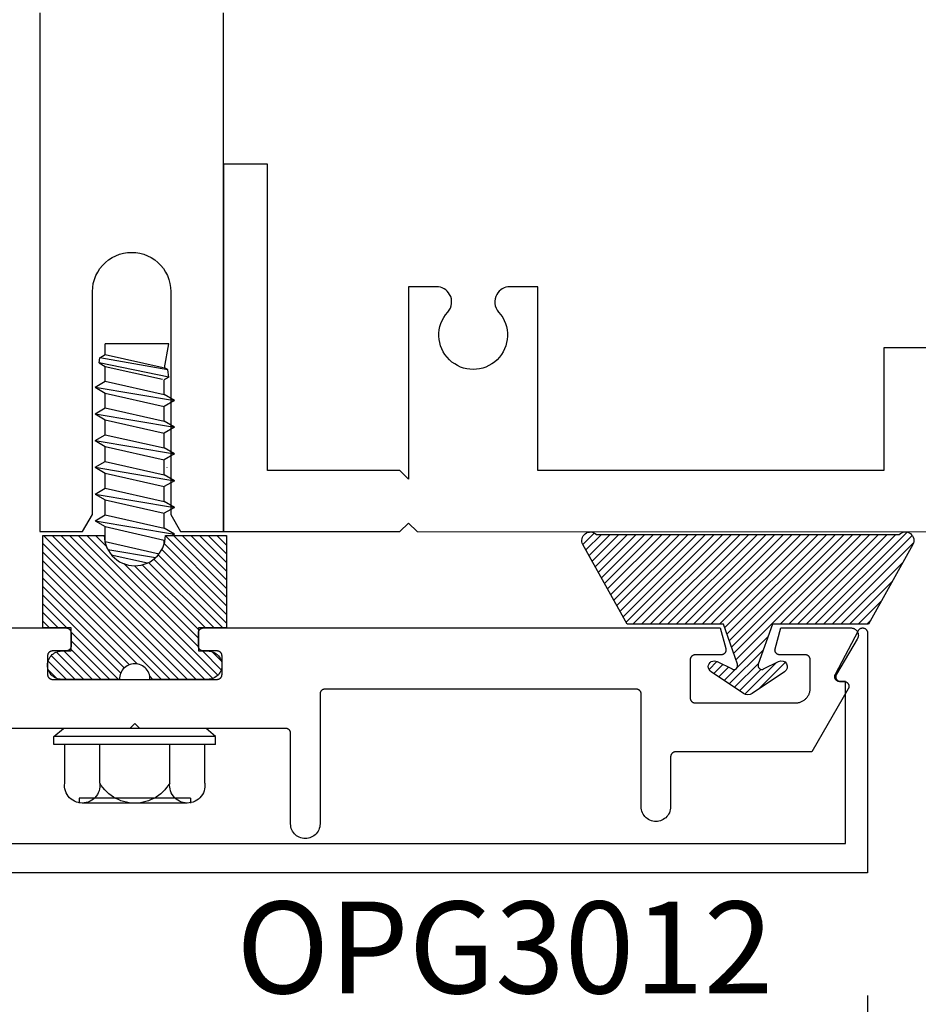
# Model space of a CAD drawing. Units: inches. Extents: x 0 to 70, y 0 to 43.6.
# Drawn here: x 4 to 5.8, y 2 to 4 of the extents above; entities that cross this region are included whole.
import ezdxf

# ---------------------------------------------------------------- set-up
doc = ezdxf.new("R2010")
doc.units = ezdxf.units.IN
doc.header["$MEASUREMENT"] = 0
for name, color, linetype in [('Arcadia-Dim', 4, 'Continuous'), ('Arcadia-Profile', 5, 'Continuous'), ('Arcadia-Shade', 8, 'Continuous'), ('Arcadia-Text', 3, 'Continuous')]:
    doc.layers.add(name, color=color, linetype=linetype)
doc.styles.get("Standard").update_dxf_attribs({"font": 'ARIALN.TTF'})
doc.dimstyles.get("Standard").update_dxf_attribs({"dimscale": 0, "dimtxt": 0.046875, "dimasz": 0.0625, "dimexe": 0.0625, "dimexo": 0.0625, "dimgap": 0.09, "dimtad": 0, "dimtih": 1, "dimtoh": 1, "dimdec": 4, "dimzin": 0, "dimdsep": 46, "dimlunit": 4, "dimtxsty": 'Standard', "dimcen": 0.046875, "dimadec": 0, "dimazin": 0, "dimtfac": 1, "dimtdec": 4, "dimtofl": 0, "dimtmove": 0, "dimatfit": 3, "dimfxl": 1, "dimtolj": 1, "dimtzin": 0, "dimarcsym": 0})
pattern_1 = [(45, (-30.979591, 80.587372), (-0.0088388348, 0.0088388348), [])]

# ---------------------------------------------------------------- blocks, each defined once
blk = doc.blocks.new('OPG1986IP')
at = {"layer": 'Arcadia-Shade', "lineweight": -3}
h = blk.add_hatch(dxfattribs=at)
h.set_pattern_fill('ANSI31', color=256, scale=0.1, style=0)
h.set_pattern_definition(pattern_1)
h.paths.add_polyline_path([(-0.4324, -0.014), (-0.4274, -0.0098), (-0.4219, -0.0063), (-0.4161, -0.0033), (-0.4101, -0.0009), (-0.4039, 0.0008), (-0.4039, 0.0008), (-0.3974, 0.0019), (-0.3909, 0.0023), (-0.3909, 0.1273), (-0.5799, 0.1273), (-0.5799, 0.0698), (-0.6269, 0.0698), (-0.6269, 0.0888), (-0.627, 0.0918), (-0.6275, 0.0948), (-0.6283, 0.0977), (-0.6294, 0.1006), (-0.6308, 0.1033), (-0.6324, 0.1058), (-0.6343, 0.1082), (-0.6365, 0.1103), (-0.6388, 0.1122), (-0.6414, 0.1139), (-0.6441, 0.1153), (-0.6469, 0.1163), (-0.6498, 0.1171), (-0.6528, 0.1176), (-0.6559, 0.1178), (-0.6589, 0.1176), (-0.6619, 0.1171), (-0.6648, 0.1163), (-0.6677, 0.1153), (-0.6704, 0.1139), (-0.6729, 0.1122), (-0.6753, 0.1103), (-0.6774, 0.1082), (-0.6793, 0.1058), (-0.681, 0.1033), (-0.6824, 0.1006), (-0.6835, 0.0977), (-0.6842, 0.0948), (-0.6847, 0.0918), (-0.6849, 0.0888), (-0.6849, -0.0292), (-0.6816, -0.0293), (-0.6783, -0.0297), (-0.6751, -0.0305), (-0.6719, -0.0316), (-0.669, -0.033), (-0.6661, -0.0348), (-0.6635, -0.0368), (-0.6612, -0.0391), (-0.659, -0.0417), (-0.6572, -0.0444), (-0.6557, -0.0474), (-0.6545, -0.0505), (-0.6536, -0.0537), (-0.6531, -0.0569), (-0.6529, -0.0602), (-0.6531, -0.0635), (-0.6536, -0.0668), (-0.6545, -0.07), (-0.6557, -0.0731), (-0.6572, -0.076), (-0.659, -0.0788), (-0.6612, -0.0813), (-0.6635, -0.0836), (-0.6661, -0.0857), (-0.669, -0.0874), (-0.6719, -0.0889), (-0.6751, -0.09), (-0.6783, -0.0907), (-0.6816, -0.0912), (-0.6849, -0.0912), (-0.6849, -0.2092), (-0.6847, -0.2123), (-0.6842, -0.2153), (-0.6835, -0.2182), (-0.6824, -0.221), (-0.681, -0.2237), (-0.6793, -0.2263), (-0.6774, -0.2286), (-0.6753, -0.2308), (-0.6729, -0.2327), (-0.6704, -0.2343), (-0.6677, -0.2357), (-0.6648, -0.2368), (-0.6619, -0.2376), (-0.6589, -0.2381), (-0.6559, -0.2382), (-0.6528, -0.2381), (-0.6498, -0.2376), (-0.6469, -0.2368), (-0.6441, -0.2357), (-0.6414, -0.2343), (-0.6388, -0.2327), (-0.6365, -0.2308), (-0.6343, -0.2286), (-0.6324, -0.2263), (-0.6308, -0.2237), (-0.6294, -0.221), (-0.6283, -0.2182), (-0.6275, -0.2153), (-0.627, -0.2123), (-0.6269, -0.2092), (-0.6269, -0.1902), (-0.5799, -0.1902), (-0.5799, -0.2469), (-0.579, -0.2477), (-0.3909, -0.2477), (-0.3909, -0.123), (-0.3912, -0.1227), (-0.3974, -0.1223), (-0.4038, -0.1213), (-0.4101, -0.1195), (-0.4161, -0.1172), (-0.4219, -0.1142), (-0.4284, -0.1099), (-0.4283, -0.1098), (-0.4324, -0.1065), (-0.437, -0.1019), (-0.4411, -0.0968), (-0.4446, -0.0913), (-0.4472, -0.0862), (-0.4472, -0.0863), (-0.4498, -0.0794), (-0.4515, -0.0732), (-0.4525, -0.0667), (-0.4529, -0.0602), (-0.4525, -0.0537), (-0.4515, -0.0473), (-0.4498, -0.041), (-0.4475, -0.0349), (-0.4446, -0.0291), (-0.4411, -0.0237), (-0.437, -0.0186)])
h = blk.add_hatch(dxfattribs=at)
h.set_pattern_fill('ANSI31', color=256, scale=0.1, style=0)
h.set_pattern_definition(pattern_1)
h.paths.add_polyline_path([(-0.4324, -0.014), (-0.4274, -0.0098), (-0.4219, -0.0063), (-0.4161, -0.0033), (-0.4101, -0.0009), (-0.4039, 0.0008), (-0.4039, 0.0008), (-0.3974, 0.0019), (-0.3909, 0.0023), (-0.3909, 0.1273), (-0.5799, 0.1273), (-0.5799, 0.0698), (-0.6269, 0.0698), (-0.6269, 0.0888), (-0.627, 0.0918), (-0.6275, 0.0948), (-0.6283, 0.0977), (-0.6294, 0.1006), (-0.6308, 0.1033), (-0.6324, 0.1058), (-0.6343, 0.1082), (-0.6365, 0.1103), (-0.6388, 0.1122), (-0.6414, 0.1139), (-0.6441, 0.1153), (-0.6469, 0.1163), (-0.6498, 0.1171), (-0.6528, 0.1176), (-0.6559, 0.1178), (-0.6589, 0.1176), (-0.6619, 0.1171), (-0.6648, 0.1163), (-0.6677, 0.1153), (-0.6704, 0.1139), (-0.6729, 0.1122), (-0.6753, 0.1103), (-0.6774, 0.1082), (-0.6793, 0.1058), (-0.681, 0.1033), (-0.6824, 0.1006), (-0.6835, 0.0977), (-0.6842, 0.0948), (-0.6847, 0.0918), (-0.6849, 0.0888), (-0.6849, -0.0292), (-0.6816, -0.0293), (-0.6783, -0.0297), (-0.6751, -0.0305), (-0.6719, -0.0316), (-0.669, -0.033), (-0.6661, -0.0348), (-0.6635, -0.0368), (-0.6612, -0.0391), (-0.659, -0.0417), (-0.6572, -0.0444), (-0.6557, -0.0474), (-0.6545, -0.0505), (-0.6536, -0.0537), (-0.6531, -0.0569), (-0.6529, -0.0602), (-0.6531, -0.0635), (-0.6536, -0.0668), (-0.6545, -0.07), (-0.6557, -0.0731), (-0.6572, -0.076), (-0.659, -0.0788), (-0.6612, -0.0813), (-0.6635, -0.0836), (-0.6661, -0.0857), (-0.669, -0.0874), (-0.6719, -0.0889), (-0.6751, -0.09), (-0.6783, -0.0907), (-0.6816, -0.0912), (-0.6849, -0.0912), (-0.6849, -0.2092), (-0.6847, -0.2123), (-0.6842, -0.2153), (-0.6835, -0.2182), (-0.6824, -0.221), (-0.681, -0.2237), (-0.6793, -0.2263), (-0.6774, -0.2286), (-0.6753, -0.2308), (-0.6729, -0.2327), (-0.6704, -0.2343), (-0.6677, -0.2357), (-0.6648, -0.2368), (-0.6619, -0.2376), (-0.6589, -0.2381), (-0.6559, -0.2382), (-0.6528, -0.2381), (-0.6498, -0.2376), (-0.6469, -0.2368), (-0.6441, -0.2357), (-0.6414, -0.2343), (-0.6388, -0.2327), (-0.6365, -0.2308), (-0.6343, -0.2286), (-0.6324, -0.2263), (-0.6308, -0.2237), (-0.6294, -0.221), (-0.6283, -0.2182), (-0.6275, -0.2153), (-0.627, -0.2123), (-0.6269, -0.2092), (-0.6269, -0.1902), (-0.5799, -0.1902), (-0.5799, -0.2469), (-0.579, -0.2477), (-0.3909, -0.2477), (-0.3909, -0.123), (-0.3912, -0.1227), (-0.3974, -0.1223), (-0.4038, -0.1213), (-0.4101, -0.1195), (-0.4161, -0.1172), (-0.4219, -0.1142), (-0.4284, -0.1099), (-0.4283, -0.1098), (-0.4324, -0.1065), (-0.437, -0.1019), (-0.4411, -0.0968), (-0.4446, -0.0913), (-0.4472, -0.0862), (-0.4472, -0.0863), (-0.4498, -0.0794), (-0.4515, -0.0732), (-0.4525, -0.0667), (-0.4529, -0.0602), (-0.4525, -0.0537), (-0.4515, -0.0473), (-0.4498, -0.041), (-0.4475, -0.0349), (-0.4446, -0.0291), (-0.4411, -0.0237), (-0.437, -0.0186)])
at = {"layer": 'Arcadia-Profile'}
blk.add_lwpolyline([(-0.6269, -0.1902), (-0.6269, -0.2092), (-0.627, -0.2123), (-0.6275, -0.2153), (-0.6283, -0.2182), (-0.6294, -0.221), (-0.6308, -0.2237), (-0.6324, -0.2263), (-0.6343, -0.2286), (-0.6365, -0.2308), (-0.6388, -0.2327), (-0.6414, -0.2343), (-0.6441, -0.2357), (-0.6469, -0.2368), (-0.6498, -0.2376), (-0.6528, -0.2381), (-0.6559, -0.2382), (-0.6589, -0.2381), (-0.6619, -0.2376), (-0.6648, -0.2368), (-0.6677, -0.2357), (-0.6704, -0.2343), (-0.6729, -0.2327), (-0.6753, -0.2308), (-0.6774, -0.2286), (-0.6793, -0.2263), (-0.681, -0.2237), (-0.6824, -0.221), (-0.6835, -0.2182), (-0.6842, -0.2153), (-0.6847, -0.2123), (-0.6849, -0.2092), (-0.6849, -0.0912), (-0.6816, -0.0912), (-0.6783, -0.0907), (-0.6751, -0.09), (-0.6719, -0.0889), (-0.669, -0.0874), (-0.6661, -0.0857), (-0.6635, -0.0836), (-0.6612, -0.0813), (-0.659, -0.0788), (-0.6572, -0.076), (-0.6557, -0.0731), (-0.6545, -0.07), (-0.6536, -0.0668), (-0.6531, -0.0635), (-0.6529, -0.0602), (-0.6531, -0.0569), (-0.6536, -0.0537), (-0.6545, -0.0505), (-0.6557, -0.0474), (-0.6572, -0.0444), (-0.659, -0.0417), (-0.6612, -0.0391), (-0.6635, -0.0368), (-0.6661, -0.0348), (-0.669, -0.033), (-0.6719, -0.0316), (-0.6751, -0.0305), (-0.6783, -0.0297), (-0.6816, -0.0293), (-0.6849, -0.0292), (-0.6849, 0.0888), (-0.6847, 0.0918), (-0.6842, 0.0948), (-0.6835, 0.0977), (-0.6824, 0.1006), (-0.681, 0.1033), (-0.6793, 0.1058), (-0.6774, 0.1082), (-0.6753, 0.1103), (-0.6729, 0.1122), (-0.6704, 0.1139), (-0.6677, 0.1153), (-0.6648, 0.1163), (-0.6619, 0.1171), (-0.6589, 0.1176), (-0.6559, 0.1178), (-0.6528, 0.1176), (-0.6498, 0.1171), (-0.6469, 0.1163), (-0.6441, 0.1153), (-0.6414, 0.1139), (-0.6388, 0.1122), (-0.6365, 0.1103), (-0.6343, 0.1082), (-0.6324, 0.1058), (-0.6308, 0.1033), (-0.6294, 0.1006), (-0.6283, 0.0977), (-0.6275, 0.0948), (-0.627, 0.0918), (-0.6269, 0.0888), (-0.6269, 0.0698), (-0.5799, 0.0698), (-0.5799, 0.1273), (-0.3909, 0.1273), (-0.3909, 0.0023), (-0.3974, 0.0019), (-0.4038, 0.0008), (-0.4101, -0.0009), (-0.4161, -0.0033), (-0.4219, -0.0063), (-0.4274, -0.0098), (-0.4324, -0.014), (-0.437, -0.0186), (-0.4411, -0.0237), (-0.4446, -0.0291), (-0.4475, -0.0349), (-0.4498, -0.041), (-0.4515, -0.0473), (-0.4525, -0.0537), (-0.4529, -0.0602), (-0.4525, -0.0667), (-0.4515, -0.0732), (-0.4498, -0.0794), (-0.4475, -0.0855), (-0.4446, -0.0913), (-0.4411, -0.0968), (-0.437, -0.1019), (-0.4324, -0.1065), (-0.4274, -0.1106), (-0.4219, -0.1142), (-0.4161, -0.1172), (-0.4101, -0.1195), (-0.4038, -0.1213), (-0.3974, -0.1223), (-0.3909, -0.1227), (-0.3909, -0.2477), (-0.5799, -0.2477), (-0.5799, -0.1902)], close=True, dxfattribs=at)
blk.add_lwpolyline([(-0.6269, -0.1902), (-0.6269, -0.2092), (-0.627, -0.2123), (-0.6275, -0.2153), (-0.6283, -0.2182), (-0.6294, -0.221), (-0.6308, -0.2237), (-0.6324, -0.2263), (-0.6343, -0.2286), (-0.6365, -0.2308), (-0.6388, -0.2327), (-0.6414, -0.2343), (-0.6441, -0.2357), (-0.6469, -0.2368), (-0.6498, -0.2376), (-0.6528, -0.2381), (-0.6559, -0.2382), (-0.6589, -0.2381), (-0.6619, -0.2376), (-0.6648, -0.2368), (-0.6677, -0.2357), (-0.6704, -0.2343), (-0.6729, -0.2327), (-0.6753, -0.2308), (-0.6774, -0.2286), (-0.6793, -0.2263), (-0.681, -0.2237), (-0.6824, -0.221), (-0.6835, -0.2182), (-0.6842, -0.2153), (-0.6847, -0.2123), (-0.6849, -0.2092), (-0.6849, -0.0912), (-0.6816, -0.0912), (-0.6783, -0.0907), (-0.6751, -0.09), (-0.6719, -0.0889), (-0.669, -0.0874), (-0.6661, -0.0857), (-0.6635, -0.0836), (-0.6612, -0.0813), (-0.659, -0.0788), (-0.6572, -0.076), (-0.6557, -0.0731), (-0.6545, -0.07), (-0.6536, -0.0668), (-0.6531, -0.0635), (-0.6529, -0.0602), (-0.6531, -0.0569), (-0.6536, -0.0537), (-0.6545, -0.0505), (-0.6557, -0.0474), (-0.6572, -0.0444), (-0.659, -0.0417), (-0.6612, -0.0391), (-0.6635, -0.0368), (-0.6661, -0.0348), (-0.669, -0.033), (-0.6719, -0.0316), (-0.6751, -0.0305), (-0.6783, -0.0297), (-0.6816, -0.0293), (-0.6849, -0.0292), (-0.6849, 0.0888), (-0.6847, 0.0918), (-0.6842, 0.0948), (-0.6835, 0.0977), (-0.6824, 0.1006), (-0.681, 0.1033), (-0.6793, 0.1058), (-0.6774, 0.1082), (-0.6753, 0.1103), (-0.6729, 0.1122), (-0.6704, 0.1139), (-0.6677, 0.1153), (-0.6648, 0.1163), (-0.6619, 0.1171), (-0.6589, 0.1176), (-0.6559, 0.1178), (-0.6528, 0.1176), (-0.6498, 0.1171), (-0.6469, 0.1163), (-0.6441, 0.1153), (-0.6414, 0.1139), (-0.6388, 0.1122), (-0.6365, 0.1103), (-0.6343, 0.1082), (-0.6324, 0.1058), (-0.6308, 0.1033), (-0.6294, 0.1006), (-0.6283, 0.0977), (-0.6275, 0.0948), (-0.627, 0.0918), (-0.6269, 0.0888), (-0.6269, 0.0698), (-0.5799, 0.0698), (-0.5799, 0.1273), (-0.3909, 0.1273), (-0.3909, 0.0023), (-0.3974, 0.0019), (-0.4038, 0.0008), (-0.4101, -0.0009), (-0.4161, -0.0033), (-0.4219, -0.0063), (-0.4274, -0.0098), (-0.4324, -0.014), (-0.437, -0.0186), (-0.4411, -0.0237), (-0.4446, -0.0291), (-0.4475, -0.0349), (-0.4498, -0.041), (-0.4515, -0.0473), (-0.4525, -0.0537), (-0.4529, -0.0602), (-0.4525, -0.0667), (-0.4515, -0.0732), (-0.4498, -0.0794), (-0.4475, -0.0855), (-0.4446, -0.0913), (-0.4411, -0.0968), (-0.437, -0.1019), (-0.4324, -0.1065), (-0.4274, -0.1106), (-0.4219, -0.1142), (-0.4161, -0.1172), (-0.4101, -0.1195), (-0.4038, -0.1213), (-0.3974, -0.1223), (-0.3909, -0.1227), (-0.3909, -0.2477), (-0.5799, -0.2477), (-0.5799, -0.1902)], close=True, dxfattribs=at)
at = {"layer": 'Arcadia-Profile', "extrusion": (0, -1e-16, -1)}
for points in [[(0.818, -0.2252), (0.818, 0.1048)], [(0.818, 0.1048), (0.8015, 0.1048)], [(0.818, -0.2252), (0.818, 0.1048)], [(0.818, 0.1048), (0.8015, 0.1048)], [(0.8015, -0.2252), (0.8015, 0.1048)], [(0.8015, 0.1048), (0.785, 0.0851)], [(0.8015, -0.2252), (0.8015, 0.1048)], [(0.8015, 0.1048), (0.785, 0.0851)], [(0.8964, 0.0112), (0.9005, 0.0109), (0.9046, 0.011), (0.9086, 0.0116), (0.9126, 0.0127), (0.9164, 0.0142), (0.9201, 0.0161), (0.9235, 0.0184), (0.9266, 0.0211), (0.9293, 0.0241), (0.9317, 0.0275), (0.9338, 0.0311), (0.9354, 0.0348), (0.9365, 0.0388), (0.9372, 0.0428), (0.9375, 0.0469), (0.9372, 0.051), (0.9365, 0.0551), (0.9354, 0.059), (0.9338, 0.0628), (0.9317, 0.0664), (0.9293, 0.0697), (0.9266, 0.0728), (0.9235, 0.0755), (0.9201, 0.0778), (0.9164, 0.0797), (0.9126, 0.0812), (0.9086, 0.0823), (0.9046, 0.0829), (0.9005, 0.083), (0.8964, 0.0827)], [(0.8964, 0.0112), (0.9005, 0.0109), (0.9046, 0.011), (0.9086, 0.0116), (0.9126, 0.0127), (0.9164, 0.0142), (0.9201, 0.0161), (0.9235, 0.0184), (0.9266, 0.0211), (0.9293, 0.0241), (0.9317, 0.0275), (0.9338, 0.0311), (0.9354, 0.0348), (0.9365, 0.0388), (0.9372, 0.0428), (0.9375, 0.0469), (0.9372, 0.051), (0.9365, 0.0551), (0.9354, 0.059), (0.9338, 0.0628), (0.9317, 0.0664), (0.9293, 0.0697), (0.9266, 0.0728), (0.9235, 0.0755), (0.9201, 0.0778), (0.9164, 0.0797), (0.9126, 0.0812), (0.9086, 0.0823), (0.9046, 0.0829), (0.9005, 0.083), (0.8964, 0.0827)], [(0.8964, 0.0827), (0.818, 0.0827)], [(0.8964, 0.0827), (0.818, 0.0827)], [(0.785, -0.2056), (0.785, 0.0851)], [(0.785, -0.2056), (0.785, 0.0851)], [(0.9276, 0.0536), (0.9375, 0.0536)], [(0.9276, 0.0536), (0.9375, 0.0536)], [(0.9375, -0.1674), (0.9375, 0.0469)], [(0.9375, -0.1674), (0.9375, 0.0469)], [(0.9276, -0.1741), (0.9276, 0.0536)], [(0.9276, -0.1741), (0.9276, 0.0536)], [(0.361, 0.0209), (0.3883, -0.1414)], [(0.361, 0.0209), (0.3883, -0.1414)], [(0.361, 0.0209), (0.3731, 0)], [(0.361, 0.0209), (0.3731, 0)], [(0.361, 0.0209), (0.3489, 0)], [(0.361, 0.0209), (0.3489, 0)], [(0.3065, 0.0209), (0.3337, -0.1414)], [(0.3065, 0.0209), (0.3337, -0.1414)], [(0.3065, 0.0209), (0.3186, 0)], [(0.3065, 0.0209), (0.3186, 0)], [(0.3065, 0.0209), (0.2944, 0)], [(0.3065, 0.0209), (0.2944, 0)], [(0.2519, 0.0209), (0.2792, -0.1414)], [(0.2519, 0.0209), (0.2792, -0.1414)], [(0.2519, 0.0209), (0.264, 0)], [(0.2519, 0.0209), (0.264, 0)], [(0.2519, 0.0209), (0.2398, 0)], [(0.2519, 0.0209), (0.2398, 0)], [(0.1973, 0.0209), (0.2246, -0.1414)], [(0.1973, 0.0209), (0.2246, -0.1414)], [(0.1973, 0.0209), (0.2094, 0)], [(0.1973, 0.0209), (0.2094, 0)], [(0.1973, 0.0209), (0.1853, 0)], [(0.1973, 0.0209), (0.1853, 0)], [(0.1428, 0.0209), (0.1701, -0.1414)], [(0.1428, 0.0209), (0.1701, -0.1414)], [(0.1428, 0.0209), (0.1549, 0)], [(0.1428, 0.0209), (0.1549, 0)], [(0.1428, 0.0209), (0.1307, 0)], [(0.1428, 0.0209), (0.1307, 0)], [(0.0882, 0.0209), (0.1155, -0.1414)], [(0.0882, 0.0209), (0.1155, -0.1414)], [(0.0882, 0.0209), (0.1003, 0)], [(0.0882, 0.0209), (0.1003, 0)], [(0.0882, 0.0209), (0.0761, 0)], [(0.0882, 0.0209), (0.0761, 0)], [(0.8964, -0.1317), (0.9012, -0.1286), (0.9059, -0.1252), (0.9103, -0.1215), (0.9144, -0.1175), (0.9182, -0.1132), (0.9218, -0.1087), (0.925, -0.1039), (0.9278, -0.0989), (0.9304, -0.0937), (0.9325, -0.0884), (0.9343, -0.0829), (0.9357, -0.0774), (0.9367, -0.0717), (0.9373, -0.066), (0.9375, -0.0602), (0.9373, -0.0545), (0.9367, -0.0488), (0.9357, -0.0431), (0.9343, -0.0375), (0.9325, -0.032), (0.9304, -0.0267), (0.9278, -0.0215), (0.925, -0.0166), (0.9218, -0.0118), (0.9182, -0.0072), (0.9144, -0.003), (0.9103, 0.001), (0.9059, 0.0048), (0.9012, 0.0082), (0.8964, 0.0112)], [(0.8964, -0.1317), (0.9012, -0.1286), (0.9059, -0.1252), (0.9103, -0.1215), (0.9144, -0.1175), (0.9182, -0.1132), (0.9218, -0.1087), (0.925, -0.1039), (0.9278, -0.0989), (0.9304, -0.0937), (0.9325, -0.0884), (0.9343, -0.0829), (0.9357, -0.0774), (0.9367, -0.0717), (0.9373, -0.066), (0.9375, -0.0602), (0.9373, -0.0545), (0.9367, -0.0488), (0.9357, -0.0431), (0.9343, -0.0375), (0.9325, -0.032), (0.9304, -0.0267), (0.9278, -0.0215), (0.925, -0.0166), (0.9218, -0.0118), (0.9182, -0.0072), (0.9144, -0.003), (0.9103, 0.001), (0.9059, 0.0048), (0.9012, 0.0082), (0.8964, 0.0112)], [(0.8964, 0.0112), (0.818, 0.0112)], [(0.8964, 0.0112), (0.818, 0.0112)], [(0.4035, 0), (0.4284, -0.1099)], [(0.4035, 0), (0.4284, -0.1099)], [(0.4039, 0.0008), (0.4035, 0)], [(0.4039, 0.0008), (0.4035, 0)], [(0.4035, 0), (0.3731, 0)], [(0.4035, 0), (0.3731, 0)], [(0.3731, 0), (0.4004, -0.1205)], [(0.3731, 0), (0.4004, -0.1205)], [(0.3489, 0), (0.3762, -0.1205)], [(0.3489, 0), (0.3762, -0.1205)], [(0.3489, 0), (0.3186, 0)], [(0.3489, 0), (0.3186, 0)], [(0.3186, 0), (0.3458, -0.1205)], [(0.3186, 0), (0.3458, -0.1205)], [(0.2944, 0), (0.3216, -0.1205)], [(0.2944, 0), (0.3216, -0.1205)], [(0.2944, 0), (0.264, 0)], [(0.2944, 0), (0.264, 0)], [(0.264, 0), (0.2913, -0.1205)], [(0.264, 0), (0.2913, -0.1205)], [(0.2398, 0), (0.2671, -0.1205)], [(0.2398, 0), (0.2671, -0.1205)], [(0.2398, 0), (0.2094, 0)], [(0.2398, 0), (0.2094, 0)], [(0.2094, 0), (0.2367, -0.1205)], [(0.2094, 0), (0.2367, -0.1205)], [(0.1853, 0), (0.2125, -0.1205)], [(0.1853, 0), (0.2125, -0.1205)], [(0.1853, 0), (0.1549, 0)], [(0.1853, 0), (0.1549, 0)], [(0.1549, 0), (0.1822, -0.1205)], [(0.1549, 0), (0.1822, -0.1205)], [(0.1307, 0), (0.158, -0.1205)], [(0.1307, 0), (0.158, -0.1205)], [(0.1307, 0), (0.1003, 0)], [(0.1307, 0), (0.1003, 0)], [(0.1003, 0), (0.1276, -0.1205)], [(0.1003, 0), (0.1276, -0.1205)], [(0.0761, 0), (0.1034, -0.1205)], [(0.0761, 0), (0.1034, -0.1205)], [(0.0761, 0), (0.0458, 0)], [(0.0761, 0), (0.0458, 0)], [(0.0676, -0.1298), (0.0385, 0.0127)], [(0.0676, -0.1298), (0.0385, 0.0127)], [(0.0531, -0.1278), (0.0281, 0.0112)], [(0.0531, -0.1278), (0.0281, 0.0112)], [(0.0216, 0), (0.0484, -0.1183)], [(0.0216, 0), (0.0484, -0.1183)], [(0.0385, 0.0127), (0.0458, 0)], [(0.0385, 0.0127), (0.0458, 0)], [(0.0385, 0.0127), (0.0281, 0.0112)], [(0.0385, 0.0127), (0.0281, 0.0112)], [(0.0281, 0.0112), (0.0216, 0)], [(0.0281, 0.0112), (0.0216, 0)], [(0.0216, 0), (0, 0)], [(0.0216, 0), (0, 0)], [(0, -0.1297), (0, 0)], [(0, -0.1297), (0, 0)], [(0.4304, -0.0123), (0.4472, -0.0863)], [(0.4304, -0.0123), (0.4472, -0.0863)], [(0.42, -0.0052), (0.4363, -0.1026)], [(0.42, -0.0052), (0.4363, -0.1026)], [(0.0458, 0), (0.0722, -0.1168)], [(0.0458, 0), (0.0722, -0.1168)], [(0.4071, -0.1205), (0.4004, -0.1205)], [(0.4071, -0.1205), (0.4004, -0.1205)], [(0.3883, -0.1414), (0.3762, -0.1205)], [(0.3883, -0.1414), (0.3762, -0.1205)], [(0.3762, -0.1205), (0.3458, -0.1205)], [(0.3762, -0.1205), (0.3458, -0.1205)], [(0.3337, -0.1414), (0.3458, -0.1205)], [(0.3337, -0.1414), (0.3458, -0.1205)], [(0.3337, -0.1414), (0.3216, -0.1205)], [(0.3337, -0.1414), (0.3216, -0.1205)], [(0.3216, -0.1205), (0.2913, -0.1205)], [(0.3216, -0.1205), (0.2913, -0.1205)], [(0.2792, -0.1414), (0.2913, -0.1205)], [(0.2792, -0.1414), (0.2913, -0.1205)], [(0.2792, -0.1414), (0.2671, -0.1205)], [(0.2792, -0.1414), (0.2671, -0.1205)], [(0.2671, -0.1205), (0.2367, -0.1205)], [(0.2671, -0.1205), (0.2367, -0.1205)], [(0.2246, -0.1414), (0.2367, -0.1205)], [(0.2246, -0.1414), (0.2367, -0.1205)], [(0.2246, -0.1414), (0.2125, -0.1205)], [(0.2246, -0.1414), (0.2125, -0.1205)], [(0.2125, -0.1205), (0.1822, -0.1205)], [(0.2125, -0.1205), (0.1822, -0.1205)], [(0.1701, -0.1414), (0.1822, -0.1205)], [(0.1701, -0.1414), (0.1822, -0.1205)], [(0.1701, -0.1414), (0.158, -0.1205)], [(0.1701, -0.1414), (0.158, -0.1205)], [(0.158, -0.1205), (0.1276, -0.1205)], [(0.158, -0.1205), (0.1276, -0.1205)], [(0.1155, -0.1414), (0.1276, -0.1205)], [(0.1155, -0.1414), (0.1276, -0.1205)], [(0.1155, -0.1414), (0.1034, -0.1205)], [(0.1155, -0.1414), (0.1034, -0.1205)], [(0.1034, -0.1205), (0.0731, -0.1205)], [(0.1034, -0.1205), (0.0731, -0.1205)], [(0.0676, -0.1298), (0.0731, -0.1205)], [(0.0676, -0.1298), (0.0731, -0.1205)], [(0.8964, -0.2031), (0.9005, -0.2035), (0.9046, -0.2033), (0.9086, -0.2027), (0.9126, -0.2017), (0.9164, -0.2002), (0.9201, -0.1983), (0.9235, -0.1959), (0.9266, -0.1932), (0.9293, -0.1902), (0.9317, -0.1869), (0.9338, -0.1833), (0.9354, -0.1795), (0.9365, -0.1756), (0.9372, -0.1715), (0.9375, -0.1674), (0.9372, -0.1633), (0.9365, -0.1592), (0.9354, -0.1553), (0.9338, -0.1515), (0.9317, -0.1479), (0.9293, -0.1446), (0.9266, -0.1416), (0.9235, -0.1389), (0.9201, -0.1365), (0.9164, -0.1346), (0.9126, -0.1331), (0.9086, -0.1321), (0.9046, -0.1315), (0.9005, -0.1313), (0.8964, -0.1317)], [(0.8964, -0.2031), (0.9005, -0.2035), (0.9046, -0.2033), (0.9086, -0.2027), (0.9126, -0.2017), (0.9164, -0.2002), (0.9201, -0.1983), (0.9235, -0.1959), (0.9266, -0.1932), (0.9293, -0.1902), (0.9317, -0.1869), (0.9338, -0.1833), (0.9354, -0.1795), (0.9365, -0.1756), (0.9372, -0.1715), (0.9375, -0.1674), (0.9372, -0.1633), (0.9365, -0.1592), (0.9354, -0.1553), (0.9338, -0.1515), (0.9317, -0.1479), (0.9293, -0.1446), (0.9266, -0.1416), (0.9235, -0.1389), (0.9201, -0.1365), (0.9164, -0.1346), (0.9126, -0.1331), (0.9086, -0.1321), (0.9046, -0.1315), (0.9005, -0.1313), (0.8964, -0.1317)], [(0.8964, -0.1317), (0.818, -0.1317)], [(0.8964, -0.1317), (0.818, -0.1317)], [(0.3911, -0.1227), (0.3909, -0.123)], [(0.3911, -0.1227), (0.3909, -0.123)], [(0.3883, -0.1414), (0.3909, -0.1369)], [(0.3883, -0.1414), (0.3909, -0.1369)], [(0.2521, -0.1266), (0.2519, -0.1266)], [(0.2521, -0.1266), (0.2519, -0.1266)], [(0.0676, -0.1298), (0.0729, -0.1207)], [(0.0676, -0.1298), (0.0729, -0.1207)], [(0.0676, -0.1298), (0.0531, -0.1278)], [(0.0676, -0.1298), (0.0531, -0.1278)], [(0.0531, -0.1278), (0.049, -0.1206)], [(0.0531, -0.1278), (0.049, -0.1206)], [(0.049, -0.1206), (0, -0.1297)], [(0.049, -0.1206), (0, -0.1297)], [(0.9276, -0.1741), (0.9375, -0.1741)], [(0.9276, -0.1741), (0.9375, -0.1741)], [(0.8964, -0.2031), (0.818, -0.2031)], [(0.8964, -0.2031), (0.818, -0.2031)], [(0.8015, -0.2252), (0.785, -0.2056)], [(0.8015, -0.2252), (0.785, -0.2056)], [(0.818, -0.2252), (0.8015, -0.2252)], [(0.818, -0.2252), (0.8015, -0.2252)]]:
    blk.add_lwpolyline(points, dxfattribs=at)
at = {"layer": 'Arcadia-Profile'}
blk.add_lwpolyline([(-0.5799, -0.2469), (-0.579, -0.2477)], dxfattribs=at)
blk.add_lwpolyline([(-0.5799, -0.2469), (-0.579, -0.2477)], dxfattribs=at)
blk = doc.blocks.new('*D28')
at = {"layer": 'Arcadia-Dim', "color": 0, "lineweight": -2}
for p, q in [((2.7253, 2.0496), (2.7253, 0.1826)), ((5.7254, 2.0496), (5.7254, 0.1826)), ((2.9753, 0.4326), (3.7768, 0.4326)), ((5.4754, 0.4326), (4.6739, 0.4326))]:
    blk.add_line(p, q, dxfattribs=at)
at = {"layer": 'Arcadia-Dim', "color": 0, "lineweight": -3}
for points in [[(2.9753, 0.4742), (2.9753, 0.3909), (2.7253, 0.4326)], [(5.4754, 0.4742), (5.4754, 0.3909), (5.7254, 0.4326)]]:
    blk.add_solid(points, dxfattribs=at)
at = {"layer": 'Defpoints', "color": 0, "lineweight": -3}
for p in [(2.7253, 2.2996), (5.7254, 2.2996), (2.7253, 0.4326)]:
    blk.add_point(p, dxfattribs=at)
at = {"layer": 'Arcadia-Dim', "color": 0, "insert": (4.2254, 0.4326), "char_height": 0.1875, "attachment_point": 5}
blk.add_mtext('\\A1;3"', dxfattribs=at)
blk = doc.blocks.new('*U3')
at = {"layer": 'Arcadia-Shade'}
h = blk.add_hatch(dxfattribs=at)
h.set_pattern_fill('ANSI31', color=256, scale=0.1, style=0)
edge = h.paths.add_edge_path()
edge.add_line((0.2776, 0.282), (0.2625, 0.2514))
edge.add_arc((0.2728, 0.2454), 0.012, 149.9342, 329.9342)
edge.add_line((0.2832, 0.2394), (0.3274, 0.3054))
edge.add_arc((0.3144, 0.3141), 0.0156, 326.1593, 393.8407)
edge.add_line((0.3274, 0.3228), (0.2832, 0.3888))
edge.add_arc((0.2728, 0.3828), 0.012, 30.066, 210.066)
edge.add_line((0.2625, 0.3768), (0.2776, 0.3462))
edge.add_arc((0.2706, 0.3427), 0.00781, -109.3531, 26.2913, ccw=False)
edge.add_line((0.268, 0.3354), (0.1862, 0.3641))
edge.add_line((0.1862, 0.3641), (0.1862, 0.5601))
edge.add_line((0.1862, 0.5601), (0.0237, 0.6506))
edge.add_arc((0.0152, 0.6355), 0.0174, 60.8849, 225.4024)
edge.add_line((0.003, 0.6231), (0.003, 0.0051))
edge.add_arc((0.0152, -0.0073), 0.0174, 134.5976, 299.1151)
edge.add_line((0.0237, -0.0225), (0.1862, 0.0681))
edge.add_line((0.1862, 0.0681), (0.1862, 0.2641))
edge.add_line((0.1862, 0.2641), (0.268, 0.2928))
edge.add_arc((0.2706, 0.2854), 0.00781, -26.2913, 109.3532, ccw=False)
at = {"layer": 'Arcadia-Profile'}
blk.add_lwpolyline([(0.2776, 0.282), (0.2625, 0.2514, 1), (0.2832, 0.2394), (0.3274, 0.3054, 0.304211), (0.3274, 0.3228), (0.2832, 0.3888, 1), (0.2625, 0.3768), (0.2776, 0.3462, -0.672253), (0.268, 0.3354), (0.1862, 0.3641), (0.1862, 0.5601), (0.0237, 0.6506, 0.873259), (0.003, 0.6231), (0.003, 0.0051, 0.873259), (0.0237, -0.0225), (0.1862, 0.0681), (0.1862, 0.2641), (0.268, 0.2928, -0.672254)], format="xyb", close=True, dxfattribs=at)
blk = doc.blocks.new('*D32')
at = {"layer": 'Arcadia-Dim', "color": 0, "lineweight": -2}
for p, q in [((3.7253, 2.7751), (3.7253, 0.8744)), ((2.7253, 2.0496), (2.7253, 0.8744)), ((2.4753, 1.1244), (2.2253, 1.1244)), ((3.9753, 1.1244), (4.2253, 1.1244))]:
    blk.add_line(p, q, dxfattribs=at)
at = {"layer": 'Arcadia-Dim', "color": 0, "lineweight": -3}
for points in [[(2.4753, 1.1661), (2.4753, 1.0827), (2.7253, 1.1244)], [(3.9753, 1.1661), (3.9753, 1.0827), (3.7253, 1.1244)]]:
    blk.add_solid(points, dxfattribs=at)
at = {"layer": 'Defpoints', "color": 0, "lineweight": -3}
for p in [(3.7253, 3.0251), (2.7253, 2.2996), (3.7253, 1.1244)]:
    blk.add_point(p, dxfattribs=at)
at = {"layer": 'Arcadia-Dim', "color": 0, "insert": (3.2253, 1.1244), "char_height": 0.1875, "attachment_point": 5}
blk.add_mtext('\\A1;1"\\PMin.', dxfattribs=at)

msp = doc.modelspace()

# ---------------------------------------------------------------- linework, layer by layer
at = {"layer": 'Arcadia-Profile'}
for points in [[(4.03616, 4.05529), (4.03616, 2.99629), (4.12366, 2.99629), (4.14366, 3.03094), (4.14366, 3.48629), (4.1441, 3.49466), (4.14541, 3.50293), (4.14757, 3.51102), (4.15057, 3.51883), (4.15438, 3.52629), (4.15894, 3.53332), (4.16421, 3.53983), (4.17013, 3.54575), (4.17663, 3.55102), (4.18366, 3.55558), (4.19112, 3.55938), (4.19894, 3.56238), (4.20702, 3.56455), (4.2153, 3.56586), (4.22366, 3.56629), (4.23202, 3.56586), (4.24029, 3.56455), (4.24838, 3.56238), (4.2562, 3.55938), (4.26366, 3.55558), (4.27068, 3.55102), (4.27719, 3.54575), (4.28311, 3.53983), (4.28838, 3.53332), (4.29294, 3.52629), (4.29674, 3.51883), (4.29974, 3.51102), (4.30191, 3.50293), (4.30322, 3.49466), (4.30366, 3.48629), (4.30366, 3.03094), (4.32366, 2.99629), (4.41116, 2.99629), (4.41116, 4.05529)], [(4.41104, 2.99624), (4.77102, 2.99622), (4.78869, 3.01388), (4.80636, 2.99622), (6.24354, 2.99614)], [(2.7703, 2.35958), (5.68041, 2.35958), (5.68041, 2.69025), (5.66841, 2.69025), (5.66771, 2.69028), (5.66701, 2.69035), (5.66633, 2.69047), (5.66565, 2.69064), (5.66499, 2.69086), (5.66434, 2.69112), (5.66371, 2.69142), (5.66311, 2.69177), (5.66253, 2.69216), (5.66198, 2.69259), (5.66146, 2.69306), (5.66097, 2.69356), (5.66053, 2.6941), (5.66012, 2.69466), (5.65975, 2.69525), (5.65942, 2.69587), (5.65913, 2.69651), (5.6589, 2.69716), (5.6587, 2.69784), (5.65856, 2.69852), (5.65846, 2.69921), (5.65841, 2.69991), (5.65841, 2.7006), (5.65846, 2.7013), (5.65856, 2.70199), (5.6587, 2.70267), (5.6589, 2.70334), (5.65913, 2.704), (5.65942, 2.70464), (5.65975, 2.70525), (5.70675, 2.7946), (5.70722, 2.79534), (5.70775, 2.79603), (5.70834, 2.79668), (5.70898, 2.79727), (5.70967, 2.7978), (5.71041, 2.79827), (5.71118, 2.79867), (5.71199, 2.799), (5.71282, 2.79926), (5.71367, 2.79945), (5.71454, 2.79957), (5.71541, 2.7996), (5.71628, 2.79957), (5.71715, 2.79945), (5.718, 2.79926), (5.71883, 2.799), (5.71963, 2.79867), (5.72041, 2.79827), (5.72114, 2.7978), (5.72184, 2.79727), (5.72248, 2.79668), (5.72307, 2.79603), (5.7236, 2.79534), (5.72407, 2.7946), (5.72447, 2.79383), (5.72481, 2.79302), (5.72507, 2.79219), (5.72526, 2.79134), (5.72537, 2.79048), (5.72541, 2.7896), (5.72541, 2.29958), (2.7253, 2.29958)], [(3.03515, 2.79964), (4.09006, 2.79964), (4.09058, 2.79963), (4.0911, 2.79959), (4.09162, 2.79952), (4.09214, 2.79943), (4.09265, 2.7993), (4.09315, 2.79915), (4.09364, 2.79898), (4.09413, 2.79878), (4.0946, 2.79855), (4.09506, 2.7983), (4.0955, 2.79803), (4.09594, 2.79773), (4.09635, 2.79741), (4.09675, 2.79707), (4.09713, 2.79671), (4.09749, 2.79633), (4.09783, 2.79594), (4.09815, 2.79552), (4.09844, 2.79509), (4.09872, 2.79464), (4.09897, 2.79418), (4.09919, 2.79371), (4.09939, 2.79323), (4.09957, 2.79273), (4.09972, 2.79223), (4.09984, 2.79172), (4.09993, 2.79121), (4.1, 2.79069), (4.10004, 2.79017), (4.10006, 2.78964), (4.10006, 2.76264), (4.10004, 2.76212), (4.1, 2.7616), (4.09993, 2.76108), (4.09984, 2.76056), (4.09972, 2.76006), (4.09957, 2.75955), (4.09939, 2.75906), (4.09919, 2.75858), (4.09897, 2.7581), (4.09872, 2.75764), (4.09844, 2.7572), (4.09815, 2.75677), (4.09783, 2.75635), (4.09749, 2.75595), (4.09713, 2.75557), (4.09675, 2.75521), (4.09635, 2.75487), (4.09594, 2.75455), (4.0955, 2.75426), (4.09506, 2.75398), (4.0946, 2.75373), (4.09413, 2.75351), (4.09364, 2.75331), (4.09315, 2.75313), (4.09265, 2.75298), (4.09214, 2.75286), (4.09162, 2.75277), (4.0911, 2.7527), (4.09058, 2.75266), (4.09006, 2.75264), (4.06206, 2.75264), (4.06153, 2.75263), (4.06101, 2.75259), (4.06049, 2.75252), (4.05998, 2.75243), (4.05947, 2.7523), (4.05897, 2.75215), (4.05847, 2.75198), (4.05799, 2.75178), (4.05752, 2.75155), (4.05706, 2.7513), (4.05661, 2.75103), (4.05618, 2.75073), (4.05576, 2.75041), (4.05537, 2.75007), (4.05499, 2.74971), (4.05463, 2.74933), (4.05429, 2.74894), (4.05397, 2.74852), (4.05367, 2.74809), (4.0534, 2.74764), (4.05315, 2.74718), (4.05292, 2.74671), (4.05272, 2.74623), (4.05255, 2.74573), (4.0524, 2.74523), (4.05228, 2.74472), (4.05218, 2.74421), (4.05211, 2.74369), (4.05207, 2.74317), (4.05206, 2.74264), (4.05206, 2.70464), (4.05207, 2.70412), (4.05211, 2.7036), (4.05218, 2.70308), (4.05228, 2.70256), (4.0524, 2.70206), (4.05255, 2.70155), (4.05272, 2.70106), (4.05292, 2.70058), (4.05315, 2.7001), (4.0534, 2.69964), (4.05367, 2.6992), (4.05397, 2.69877), (4.05429, 2.69835), (4.05463, 2.69795), (4.05499, 2.69757), (4.05537, 2.69721), (4.05576, 2.69687), (4.05618, 2.69655), (4.05661, 2.69626), (4.05706, 2.69598), (4.05752, 2.69573), (4.05799, 2.69551), (4.05847, 2.69531), (4.05897, 2.69513), (4.05947, 2.69498), (4.05998, 2.69486), (4.06049, 2.69477), (4.06101, 2.6947), (4.06153, 2.69466), (4.06206, 2.69464), (4.23006, 2.69464), (4.39806, 2.69464), (4.39858, 2.69466), (4.3991, 2.6947), (4.39962, 2.69477), (4.40014, 2.69486), (4.40065, 2.69498), (4.40115, 2.69513), (4.40164, 2.69531), (4.40213, 2.69551), (4.4026, 2.69573), (4.40306, 2.69598), (4.4035, 2.69626), (4.40394, 2.69655), (4.40435, 2.69687), (4.40475, 2.69721), (4.40513, 2.69757), (4.40549, 2.69795), (4.40583, 2.69835), (4.40615, 2.69877), (4.40644, 2.6992), (4.40672, 2.69964), (4.40697, 2.7001), (4.40719, 2.70058), (4.40739, 2.70106), (4.40757, 2.70155), (4.40772, 2.70206), (4.40784, 2.70256), (4.40793, 2.70308), (4.408, 2.7036), (4.40804, 2.70412), (4.40806, 2.70464), (4.40806, 2.74264), (4.40804, 2.74317), (4.408, 2.74369), (4.40793, 2.74421), (4.40784, 2.74472), (4.40772, 2.74523), (4.40757, 2.74573), (4.40739, 2.74623), (4.40719, 2.74671), (4.40697, 2.74718), (4.40672, 2.74764), (4.40644, 2.74809), (4.40615, 2.74852), (4.40583, 2.74894), (4.40549, 2.74933), (4.40513, 2.74971), (4.40475, 2.75007), (4.40435, 2.75041), (4.40394, 2.75073), (4.4035, 2.75103), (4.40306, 2.7513), (4.4026, 2.75155), (4.40213, 2.75178), (4.40164, 2.75198), (4.40115, 2.75215), (4.40065, 2.7523), (4.40014, 2.75243), (4.39962, 2.75252), (4.3991, 2.75259), (4.39858, 2.75263), (4.39806, 2.75264), (4.37006, 2.75264), (4.36953, 2.75266), (4.36901, 2.7527), (4.36849, 2.75277), (4.36798, 2.75286), (4.36747, 2.75298), (4.36697, 2.75313), (4.36647, 2.75331), (4.36599, 2.75351), (4.36552, 2.75373), (4.36506, 2.75398), (4.36461, 2.75426), (4.36418, 2.75455), (4.36376, 2.75487), (4.36337, 2.75521), (4.36299, 2.75557), (4.36263, 2.75595), (4.36229, 2.75635), (4.36197, 2.75677), (4.36167, 2.7572), (4.3614, 2.75764), (4.36115, 2.7581), (4.36092, 2.75858), (4.36072, 2.75906), (4.36055, 2.75955), (4.3604, 2.76006), (4.36028, 2.76056), (4.36018, 2.76108), (4.36011, 2.7616), (4.36007, 2.76212), (4.36006, 2.76264), (4.36006, 2.78964), (4.36007, 2.79017), (4.36011, 2.79069), (4.36018, 2.79121), (4.36028, 2.79172), (4.3604, 2.79223), (4.36055, 2.79273), (4.36072, 2.79323), (4.36092, 2.79371), (4.36115, 2.79418), (4.3614, 2.79464), (4.36167, 2.79509), (4.36197, 2.79552), (4.36229, 2.79594), (4.36263, 2.79633), (4.36299, 2.79671), (4.36337, 2.79707), (4.36376, 2.79741), (4.36418, 2.79773), (4.36461, 2.79803), (4.36506, 2.7983), (4.36552, 2.79855), (4.36599, 2.79878), (4.36647, 2.79898), (4.36697, 2.79915), (4.36747, 2.7993), (4.36798, 2.79943), (4.36849, 2.79952), (4.36901, 2.79959), (4.36953, 2.79963), (4.37006, 2.79964), (5.42485, 2.79964), (5.43617, 2.75739), (5.43633, 2.7568), (5.43644, 2.75619), (5.43652, 2.75558), (5.43655, 2.75496), (5.43656, 2.75435), (5.43652, 2.75373), (5.43644, 2.75312), (5.43633, 2.75251), (5.43618, 2.75192), (5.43599, 2.75133), (5.43577, 2.75075), (5.43552, 2.75019), (5.43522, 2.74965), (5.4349, 2.74913), (5.43454, 2.74862), (5.43416, 2.74814), (5.43374, 2.74769), (5.4333, 2.74726), (5.43283, 2.74686), (5.43234, 2.74648), (5.43183, 2.74614), (5.43129, 2.74584), (5.43074, 2.74556), (5.43018, 2.74532), (5.42959, 2.74511), (5.429, 2.74495), (5.4284, 2.74481), (5.42779, 2.74472), (5.42718, 2.74466), (5.42656, 2.74464), (5.37359, 2.74464), (5.37307, 2.74463), (5.37254, 2.74459), (5.37203, 2.74452), (5.37151, 2.74443), (5.371, 2.7443), (5.3705, 2.74415), (5.37001, 2.74398), (5.36952, 2.74378), (5.36905, 2.74355), (5.36859, 2.7433), (5.36814, 2.74303), (5.36771, 2.74273), (5.3673, 2.74241), (5.3669, 2.74207), (5.36652, 2.74171), (5.36616, 2.74133), (5.36582, 2.74094), (5.3655, 2.74052), (5.3652, 2.74009), (5.36493, 2.73964), (5.36468, 2.73918), (5.36445, 2.73871), (5.36425, 2.73823), (5.36408, 2.73773), (5.36393, 2.73723), (5.36381, 2.73672), (5.36371, 2.73621), (5.36364, 2.73569), (5.3636, 2.73517), (5.36359, 2.73464), (5.36359, 2.65664), (5.3636, 2.65612), (5.36364, 2.6556), (5.36371, 2.65508), (5.36381, 2.65456), (5.36393, 2.65406), (5.36408, 2.65355), (5.36425, 2.65306), (5.36445, 2.65258), (5.36468, 2.6521), (5.36493, 2.65164), (5.3652, 2.6512), (5.3655, 2.65077), (5.36582, 2.65035), (5.36616, 2.64995), (5.36652, 2.64957), (5.3669, 2.64921), (5.3673, 2.64887), (5.36771, 2.64855), (5.36814, 2.64826), (5.36859, 2.64798), (5.36905, 2.64773), (5.36952, 2.64751), (5.37001, 2.64731), (5.3705, 2.64713), (5.371, 2.64698), (5.37151, 2.64686), (5.37203, 2.64677), (5.37254, 2.6467), (5.37307, 2.64666), (5.37359, 2.64664), (5.57859, 2.64664), (5.58016, 2.64668), (5.58173, 2.64681), (5.58328, 2.64701), (5.58483, 2.6473), (5.58635, 2.64767), (5.58786, 2.64811), (5.58934, 2.64864), (5.59079, 2.64924), (5.59221, 2.64991), (5.59359, 2.65066), (5.59493, 2.65148), (5.59622, 2.65237), (5.59747, 2.65333), (5.59866, 2.65435), (5.5998, 2.65543), (5.60088, 2.65657), (5.6019, 2.65776), (5.60286, 2.65901), (5.60375, 2.6603), (5.60457, 2.66164), (5.60532, 2.66302), (5.606, 2.66444), (5.6066, 2.66589), (5.60712, 2.66737), (5.60757, 2.66888), (5.60793, 2.67041), (5.60822, 2.67195), (5.60843, 2.67351), (5.60855, 2.67507), (5.60859, 2.67664), (5.60859, 2.73464), (5.60858, 2.73517), (5.60854, 2.73569), (5.60847, 2.73621), (5.60837, 2.73672), (5.60825, 2.73723), (5.6081, 2.73773), (5.60793, 2.73823), (5.60773, 2.73871), (5.6075, 2.73918), (5.60725, 2.73964), (5.60698, 2.74009), (5.60668, 2.74052), (5.60636, 2.74094), (5.60602, 2.74133), (5.60566, 2.74171), (5.60528, 2.74207), (5.60488, 2.74241), (5.60447, 2.74273), (5.60404, 2.74303), (5.60359, 2.7433), (5.60313, 2.74355), (5.60266, 2.74378), (5.60217, 2.74398), (5.60168, 2.74415), (5.60118, 2.7443), (5.60067, 2.74443), (5.60015, 2.74452), (5.59964, 2.74459), (5.59911, 2.74463), (5.59859, 2.74464), (5.54659, 2.74464), (5.54598, 2.74466), (5.54537, 2.74472), (5.54477, 2.74481), (5.54417, 2.74494), (5.54358, 2.74511), (5.54301, 2.74531), (5.54244, 2.74554), (5.5419, 2.74581), (5.54137, 2.74612), (5.54085, 2.74645), (5.54037, 2.74682), (5.5399, 2.74721), (5.53946, 2.74763), (5.53904, 2.74808), (5.53866, 2.74856), (5.5383, 2.74905), (5.53797, 2.74957), (5.53768, 2.7501), (5.53742, 2.75066), (5.53719, 2.75122), (5.537, 2.7518), (5.53685, 2.75239), (5.53673, 2.75299), (5.53664, 2.7536), (5.5366, 2.75421), (5.53659, 2.75482), (5.53662, 2.75543), (5.53669, 2.75604), (5.53679, 2.75664), (5.53693, 2.75723), (5.5483, 2.79964), (5.69172, 2.79964), (5.69277, 2.79961), (5.69382, 2.7995), (5.69486, 2.79931), (5.69588, 2.79906), (5.69688, 2.79873), (5.69786, 2.79833), (5.6988, 2.79787), (5.69972, 2.79734), (5.70059, 2.79674), (5.70141, 2.79609), (5.70219, 2.79538), (5.70292, 2.79462), (5.70359, 2.79381), (5.70421, 2.79295), (5.70476, 2.79206), (5.70525, 2.79112), (5.70567, 2.79016), (5.70602, 2.78916), (5.70631, 2.78815), (5.70652, 2.78712), (5.70665, 2.78607), (5.70672, 2.78502), (5.70671, 2.78397), (5.70662, 2.78291), (5.70646, 2.78187), (5.70623, 2.78084), (5.70593, 2.77984), (5.70556, 2.77885), (5.70512, 2.77789), (5.70461, 2.77697), (5.662, 2.70541), (5.66166, 2.7048), (5.66137, 2.70416), (5.66112, 2.7035), (5.66092, 2.70283), (5.66076, 2.70215), (5.66066, 2.70145), (5.6606, 2.70075), (5.66059, 2.70005), (5.66064, 2.69935), (5.66073, 2.69865), (5.66087, 2.69796), (5.66106, 2.69729), (5.66129, 2.69662), (5.66157, 2.69598), (5.6619, 2.69536), (5.66227, 2.69476), (5.66268, 2.69419), (5.66312, 2.69365), (5.66361, 2.69314), (5.66413, 2.69267), (5.66468, 2.69223), (5.66526, 2.69184), (5.66587, 2.69148), (5.6665, 2.69117), (5.66715, 2.69091), (5.66782, 2.69069), (5.6685, 2.69052), (5.66919, 2.6904), (5.66989, 2.69032), (5.67059, 2.6903), (5.67759, 2.6903), (5.67829, 2.69027), (5.67898, 2.6902), (5.67967, 2.69008), (5.68035, 2.68991), (5.68101, 2.6897), (5.68166, 2.68943), (5.68228, 2.68913), (5.68289, 2.68878), (5.68347, 2.68839), (5.68402, 2.68796), (5.68454, 2.68749), (5.68502, 2.68699), (5.68547, 2.68645), (5.68588, 2.68589), (5.68625, 2.6853), (5.68658, 2.68468), (5.68686, 2.68404), (5.6871, 2.68339), (5.68729, 2.68272), (5.68744, 2.68203), (5.68754, 2.68134), (5.68758, 2.68065), (5.68758, 2.67995), (5.68754, 2.67925), (5.68744, 2.67856), (5.68729, 2.67788), (5.6871, 2.67721), (5.68686, 2.67655), (5.68658, 2.67591), (5.68625, 2.6753), (5.61197, 2.54664), (5.33359, 2.54664), (5.33307, 2.54663), (5.33254, 2.54659), (5.33203, 2.54652), (5.33151, 2.54643), (5.331, 2.5463), (5.3305, 2.54615), (5.33001, 2.54598), (5.32952, 2.54578), (5.32905, 2.54555), (5.32859, 2.5453), (5.32814, 2.54503), (5.32771, 2.54473), (5.3273, 2.54442), (5.3269, 2.54407), (5.32652, 2.54371), (5.32616, 2.54333), (5.32582, 2.54294), (5.3255, 2.54252), (5.3252, 2.54209), (5.32493, 2.54164), (5.32468, 2.54118), (5.32445, 2.54071), (5.32425, 2.54023), (5.32408, 2.53973), (5.32393, 2.53923), (5.32381, 2.53872), (5.32371, 2.53821), (5.32364, 2.53769), (5.3236, 2.53717), (5.32359, 2.53664), (5.32359, 2.43464), (5.32343, 2.43151), (5.32293, 2.42841), (5.32212, 2.42537), (5.321, 2.42244), (5.31957, 2.41964), (5.31786, 2.41701), (5.31588, 2.41457), (5.31366, 2.41235), (5.31122, 2.41037), (5.30859, 2.40866), (5.30579, 2.40724), (5.30286, 2.40611), (5.29983, 2.4053), (5.29673, 2.40481), (5.29359, 2.40464), (5.29045, 2.40481), (5.28735, 2.4053), (5.28432, 2.40611), (5.28139, 2.40724), (5.27859, 2.40866), (5.27596, 2.41037), (5.27352, 2.41235), (5.2713, 2.41457), (5.26932, 2.41701), (5.26761, 2.41964), (5.26618, 2.42244), (5.26506, 2.42537), (5.26425, 2.42841), (5.26375, 2.43151), (5.26359, 2.43464), (5.26359, 2.66464), (5.26358, 2.66517), (5.26354, 2.66569), (5.26347, 2.66621), (5.26337, 2.66672), (5.26325, 2.66723), (5.2631, 2.66773), (5.26293, 2.66823), (5.26273, 2.66871), (5.2625, 2.66918), (5.26225, 2.66964), (5.26198, 2.67009), (5.26168, 2.67052), (5.26136, 2.67094), (5.26102, 2.67133), (5.26066, 2.67171), (5.26028, 2.67207), (5.25988, 2.67242), (5.25947, 2.67273), (5.25904, 2.67303), (5.25859, 2.6733), (5.25813, 2.67355), (5.25766, 2.67378), (5.25717, 2.67398), (5.25668, 2.67415), (5.25618, 2.6743), (5.25567, 2.67443), (5.25515, 2.67452), (5.25464, 2.67459), (5.25411, 2.67463), (5.25359, 2.67464), (4.61806, 2.67464), (4.61753, 2.67463), (4.61701, 2.67459), (4.61649, 2.67452), (4.61598, 2.67443), (4.61547, 2.6743), (4.61497, 2.67415), (4.61447, 2.67398), (4.61399, 2.67378), (4.61352, 2.67355), (4.61306, 2.6733), (4.61261, 2.67303), (4.61218, 2.67273), (4.61176, 2.67242), (4.61137, 2.67207), (4.61099, 2.67171), (4.61063, 2.67133), (4.61029, 2.67094), (4.60997, 2.67052), (4.60967, 2.67009), (4.6094, 2.66964), (4.60915, 2.66918), (4.60892, 2.66871), (4.60872, 2.66823), (4.60855, 2.66773), (4.6084, 2.66723), (4.60828, 2.66672), (4.60818, 2.66621), (4.60811, 2.66569), (4.60807, 2.66517), (4.60806, 2.66464), (4.60806, 2.39962), (4.60789, 2.39648), (4.6074, 2.39338), (4.60659, 2.39035), (4.60546, 2.38742), (4.60404, 2.38462), (4.60233, 2.38198), (4.60035, 2.37954), (4.59813, 2.37732), (4.59569, 2.37535), (4.59306, 2.37364), (4.59026, 2.37221), (4.58733, 2.37109), (4.5843, 2.37027), (4.58119, 2.36978), (4.57806, 2.36962), (4.57492, 2.36978), (4.57182, 2.37027), (4.56879, 2.37109), (4.56586, 2.37221), (4.56306, 2.37364), (4.56042, 2.37535), (4.55798, 2.37732), (4.55576, 2.37954), (4.55379, 2.38198), (4.55208, 2.38462), (4.55065, 2.38742), (4.54953, 2.39035), (4.54871, 2.39338), (4.54822, 2.39648), (4.54806, 2.39962), (4.54806, 2.58464), (4.54804, 2.58517), (4.548, 2.58569), (4.54793, 2.58621), (4.54784, 2.58672), (4.54772, 2.58723), (4.54757, 2.58773), (4.54739, 2.58823), (4.54719, 2.58871), (4.54697, 2.58918), (4.54672, 2.58964), (4.54644, 2.59009), (4.54615, 2.59052), (4.54583, 2.59094), (4.54549, 2.59133), (4.54513, 2.59171), (4.54475, 2.59207), (4.54435, 2.59242), (4.54394, 2.59273), (4.5435, 2.59303), (4.54306, 2.5933), (4.5426, 2.59355), (4.54213, 2.59378), (4.54164, 2.59398), (4.54115, 2.59415), (4.54065, 2.5943), (4.54014, 2.59443), (4.53962, 2.59452), (4.5391, 2.59459), (4.53858, 2.59463), (4.53806, 2.59464), (4.24006, 2.59464), (4.23006, 2.60464), (4.22006, 2.59464), (3.92206, 2.59464)]]:
    msp.add_lwpolyline(points, dxfattribs=at)
msp.add_lwpolyline([(5.84854, 3.37119), (5.75854, 3.37119), (5.75854, 3.12119), (5.05269, 3.12119), (5.05269, 3.49619), (4.9956, 3.49619, 0.2679492), (4.96875, 3.48069, 0.3255259), (4.97261, 3.4444, -2.2526808), (4.86877, 3.4444, 0.3255259), (4.87263, 3.48069, 0.2679492), (4.84578, 3.49619), (4.78869, 3.49619), (4.78869, 3.10352), (4.77102, 3.12119), (4.50104, 3.12119), (4.50104, 3.74614), (4.41104, 3.74614), (4.41104, 2.99614)], format="xyb", dxfattribs=at)

# ---------------------------------------------------------------- block references
at = {"layer": 'Arcadia-Profile', "lineweight": -3, "rotation": 90}
msp.add_blockref('OPG1986IP', (4.16983, 3.37952), dxfattribs=at)
at = {"layer": 'Arcadia-Profile', "xscale": -1, "rotation": 90}
msp.add_blockref('*U3', (5.79529, 2.99345), dxfattribs=at)

# ---------------------------------------------------------------- texts
at = {"layer": 'Arcadia-Text', "lineweight": -3}
msp.add_text('OPG3012', height=0.1875, dxfattribs=at).set_placement((4.4374, 2.05367))

# ---------------------------------------------------------------- dimensions: what is measured, and where the dimension line sits
at = {"layer": 'Arcadia-Dim'}
dim = msp.add_linear_dim(base=(3.7253, 1.1244), p1=(2.7253, 2.29958), p2=(3.7253, 3.02511), text='<>\\PMin.', dimstyle='Standard', override={"dimscale": 4}, dxfattribs=at)
dim.commit()
dim.dimension.update_dxf_attribs({"geometry": '*D32', "text_midpoint": (3.2253, 1.1244), "dimtype": 160})
dim = msp.add_linear_dim(base=(2.7253, 0.43257), p1=(5.72541, 2.29958), p2=(2.7253, 2.29958), dimstyle='Standard', override={"dimscale": 4}, dxfattribs=at)
dim.commit()
dim.dimension.update_dxf_attribs({"geometry": '*D28', "text_midpoint": (4.22535, 0.43257)})

doc.saveas('drawing.dxf')
